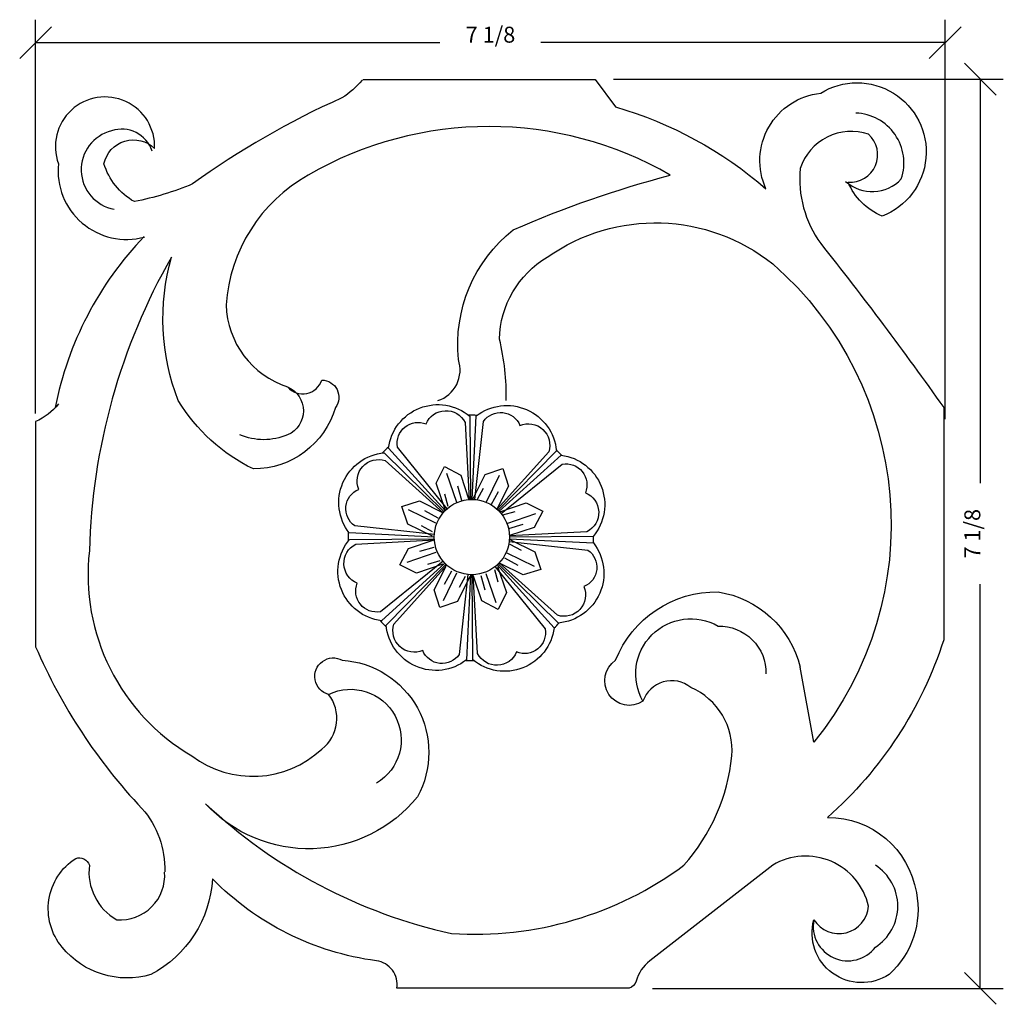
# Model space of a CAD drawing. Extents: x 21.79 to 29.49, y 4.81 to 12.52.
import ezdxf
from ezdxf.enums import TextEntityAlignment as Align

# ---------------------------------------------------------------- set-up
doc = ezdxf.new("R2010")
doc.units = 0
doc.layers.get('0').update_dxf_attribs({"linetype": 'CONTINUOUS'})
doc.layers.get('DEFPOINTS').update_dxf_attribs({"linetype": 'CONTINUOUS'})
doc.layers.add('ADPDIM', color=3, linetype='CONTINUOUS')
doc.dimstyles.get("Standard").update_dxf_attribs({"dimtxt": 0.18, "dimasz": 0.18, "dimexe": 0.18, "dimexo": 0.0625, "dimgap": 0.09, "dimtad": 0, "dimtih": 1, "dimtoh": 1, "dimdec": 4, "dimzin": 0, "dimtxsty": 'STANDARD', "dimcen": 0.09, "dimazin": 3, "dimtfac": 1, "dimtdec": 4, "dimtofl": 0, "dimtmove": 0, "dimatfit": 3, "dimtolj": 1, "dimtzin": 0})

# ---------------------------------------------------------------- blocks, each defined once
blk = doc.blocks.new('FL')
for p, q in [((0.9312, 1.2964), (0.8524, 1.5206)), ((1.159, 1.2948), (1.2619, 1.5091)), ((0.9706, 1.3115), (0.9373, 1.4236)), ((1.0904, 1.3205), (1.1376, 1.4062)), ((1.1976, 1.2777), (1.2533, 1.3805)), ((0.8645, 1.266), (0.8373, 1.36)), ((0.769, 1.1363), (0.5548, 1.2392)), ((0.7862, 1.1749), (0.6833, 1.2307)), ((1.2887, 1.1993), (1.3826, 1.2266)), ((1.319, 1.1327), (1.5432, 1.2114)), ((0.7433, 1.0678), (0.6576, 1.1149)), ((1.3342, 1.0933), (1.4463, 1.1266)), ((0.7523, 0.9479), (0.6402, 0.9146)), ((1.3432, 0.9734), (1.4289, 0.9263)), ((0.7675, 0.9085), (0.5433, 0.8298)), ((0.7978, 0.8419), (0.7039, 0.8146)), ((1.3003, 0.8663), (1.4032, 0.8106)), ((1.3175, 0.9049), (1.5317, 0.802)), ((1.222, 0.7752), (1.2493, 0.6812)), ((0.9275, 0.7464), (0.8246, 0.5321)), ((0.8889, 0.7635), (0.8332, 0.6607)), ((0.9961, 0.7207), (0.9489, 0.635)), ((1.1159, 0.7297), (1.1492, 0.6176)), ((1.1553, 0.7449), (1.2341, 0.5206))]:
    blk.add_line(p, q)
for points in [[(0.8399, 1.2325), (0.4009, 1.7175, -0.592872), (1.0313, 1.9661), (1.0374, 1.3193)], [(0.8556, 1.2474), (0.4707, 1.7266, -0.593952), (0.6919, 1.9054, -0.640642), (0.995, 1.9176), (1.0272, 1.3188)], [(1.0496, 1.3195), (1.0818, 1.9675, -0.592872), (1.7034, 1.6976), (1.2512, 1.2369)], [(1.0715, 1.3185), (1.1376, 1.9247, -0.593952), (1.4205, 1.8947, -0.640642), (1.6434, 1.689), (1.2437, 1.2439)], [(0.7558, 1.0263), (0.0963, 1.0592, -0.592872), (0.3663, 1.6808), (0.8317, 1.2239)], [(0.7565, 1.0476), (0.1392, 1.1149, -0.593952), (0.1692, 1.3978, -0.640642), (0.3748, 1.6207), (0.8251, 1.2164)], [(1.2598, 1.2282), (1.7401, 1.6629, -0.592872), (1.9888, 1.0325), (1.3397, 1.0264)], [(1.2743, 1.2117), (1.7492, 1.5932, -0.593952), (1.9281, 1.3719, -0.640642), (1.9403, 1.0689), (1.3395, 1.0365)], [(0.8386, 0.8238), (0.3464, 0.3783, -0.592872), (0.0977, 1.0087), (0.7561, 1.0149)], [(0.8245, 0.8394), (0.3373, 0.448, -0.593952), (0.1584, 0.6693, -0.640642), (0.1462, 0.9723), (0.7567, 1.0052)], [(1.3394, 1.0144), (1.9902, 0.982, -0.592872), (1.7203, 0.3604), (1.2525, 0.8195)], [(1.3376, 0.9928), (1.9474, 0.9263, -0.593952), (1.9174, 0.6434, -0.640642), (1.7117, 0.4205), (1.2594, 0.8265)], [(1.0376, 0.7358), (1.0047, 0.0737, -0.592872), (0.3831, 0.3436), (0.8466, 0.8159)], [(1.0166, 0.7373), (0.9489, 0.1165, -0.593952), (0.666, 0.1465, -0.640642), (0.4431, 0.3522), (0.8537, 0.8095)], [(1.2441, 0.8115), (1.6856, 0.3237, -0.592872), (1.0552, 0.0751), (1.049, 0.7356)], [(1.2278, 0.7977), (1.6159, 0.3146, -0.593952), (1.3946, 0.1358, -0.640642), (1.0915, 0.1236), (1.0586, 0.7358)]]:
    blk.add_lwpolyline(points, format="xyb")
for points in [[(0.8403, 1.2418), (0.7706, 1.4448), (0.8343, 1.5751), (0.9615, 1.5085), (1.0251, 1.3176)], [(1.0561, 1.3205), (1.1504, 1.5134), (1.2876, 1.5605), (1.3305, 1.4234), (1.2404, 1.2434)], [(0.7433, 1.0335), (0.5505, 1.1278), (0.5034, 1.2649), (0.6405, 1.3078), (0.8204, 1.2178)], [(1.2644, 1.2236), (1.4675, 1.2933), (1.5978, 1.2296), (1.5311, 1.1023), (1.3402, 1.0387)], [(0.8221, 0.8176), (0.619, 0.748), (0.4887, 0.8116), (0.5554, 0.9389), (0.7463, 1.0025)], [(1.3432, 1.0077), (1.536, 0.9134), (1.5831, 0.7763), (1.446, 0.7334), (1.2661, 0.8234)], [(1.0304, 0.7207), (0.9361, 0.5278), (0.7989, 0.4807), (0.756, 0.6178), (0.8461, 0.7978)], [(1.2462, 0.7994), (1.3159, 0.5964), (1.2522, 0.4661), (1.125, 0.5327), (1.0614, 0.7236)]]:
    blk.add_lwpolyline(points)
blk.add_circle((1.0477, 1.0276), 0.2919)
for start, end in [(87.07318, 90.98043), (131.94834, 136.28882), (42.35662, 45.79831), (177.05831, 181.53741), (357.63698, 0.84808), (222.34317, 226.57963), (312.75315, 316.09532), (267.63281, 271.39617)]:
    blk.add_arc((1.039, 1.0211), 0.9521, start, end)
blk = doc.blocks.new('*D111')
at = {"color": 0, "linetype": 'BYBLOCK'}
for p, q in [((21.8314, 12.2662), (22.0814, 12.5162)), ((21.9564, 9.4841), (21.9564, 12.5712)), ((28.9564, 12.2662), (29.2064, 12.5162)), ((29.0814, 9.4405), (29.0814, 12.5712)), ((21.9564, 12.3912), (25.1231, 12.3912)), ((29.0814, 12.3912), (25.9147, 12.3912))]:
    blk.add_line(p, q, dxfattribs=at)
at = {"layer": 'DEFPOINTS', "color": 0, "linetype": 'BYBLOCK'}
for p in [(29.0814, 12.3912), (21.9564, 9.4216), (29.0814, 9.378)]:
    blk.add_point(p, dxfattribs=at)
at = {"color": 0, "linetype": 'BYBLOCK'}
blk.add_text('7 1/8', height=0.125, dxfattribs=at).set_placement((25.5189, 12.3912), align=Align.CENTER)
blk = doc.blocks.new('*D108')
at = {"color": 0, "linetype": 'BYBLOCK'}
for p, q in [((29.435, 11.9321), (29.185, 12.1821)), ((26.4369, 12.0571), (29.49, 12.0571)), ((29.31, 12.0571), (29.31, 8.8904)), ((29.31, 4.9321), (29.31, 8.0987)), ((29.435, 4.8071), (29.185, 5.0571)), ((26.7421, 4.9321), (29.49, 4.9321))]:
    blk.add_line(p, q, dxfattribs=at)
at = {"layer": 'DEFPOINTS', "color": 0, "linetype": 'BYBLOCK'}
for p in [(26.3744, 12.0571), (29.31, 12.0571), (26.6796, 4.9321)]:
    blk.add_point(p, dxfattribs=at)
at = {"color": 0, "linetype": 'BYBLOCK'}
blk.add_text('7 1/8', height=0.125, rotation=90, dxfattribs=at).set_placement((29.31, 8.4946), align=Align.CENTER)

msp = doc.modelspace()

# ---------------------------------------------------------------- linework, layer by layer
for points in [[(24.47272, 12.05374), (26.29287, 12.05374), (26.45347, 11.83961, -0.1083889), (27.63121, 11.19721, -0.5113113), (28.05948, 11.94668, -1.0968701), (28.54128, 10.98307, -0.2), (28.27361, 11.25074, 0.7207592), (28.43421, 11.62547, 0.4142136), (27.89887, 11.35781, 0.1813346), (28.05948, 10.76894, -0.0134505), (29.02308, 9.48413), (29.02308, 7.66399, -0.1354022), (28.11301, 6.27211, -0.367577), (28.80895, 5.68324, -0.2655644), (28.59481, 5.04084, -0.6930005), (28.00594, 5.46911, 0.7207592), (28.43421, 5.57618, 0.5092246), (27.68474, 5.89738), (26.72114, 5.14791, 0.1622777), (26.61407, 4.98731, -0.2655644), (26.56053, 4.93377), (24.74039, 4.93377, 0.4142136), (24.57979, 5.14791, -0.1666667), (23.29498, 5.79031, -0.26364), (22.81318, 5.04084, -0.3027756), (22.11724, 5.25497, -0.4490661), (22.22431, 5.95091, -0.4142136), (22.33138, 5.89738, 0.3027756), (22.54551, 5.46911, 0.4599349), (22.92025, 5.84384, 0.1789651)], [(24.46796, 12.04844, -0.0710641), (24.30935, 11.90972, 0.0517973), (23.13959, 11.23593, -0.0519232), (22.68359, 11.09721, -0.1966594), (22.44567, 11.39447, -0.5919184), (22.8422, 11.51337, 1.2177918), (22.08879, 11.39447, 0.5273271), (22.76289, 10.81976, -1.3069619)], [(28.2548, 11.25575, 0.4140264), (28.69098, 11.27556, 0.5017543), (28.33411, 11.79082, 1.0355642)], [(22.82237, 11.49356, 0.4140809), (22.50515, 11.65209, 0.8070359), (22.52497, 11.03775, 0.0904969)], [(25.06159, 9.53766, 0.4142136), (25.22219, 9.85886, -0.2553785), (25.65046, 10.876, -0.0378766), (26.88174, 11.30427, 0.2685248), (24.04445, 11.30427, 0.2526786), (23.40205, 10.28713, 0.3160065), (23.88385, 9.64473, 0.5803225), (24.15152, 9.69826, -0.618034), (24.25859, 9.48413, -0.3333333), (23.61619, 9.00233, -0.145032), (23.02732, 9.53766, -0.1622777), (22.97378, 10.66187, 0.1238381), (22.33138, 8.35992, 0.2972707), (23.13438, 6.75392, 0.3663079), (24.15152, 6.80745, 0.4142136), (24.20506, 7.23572, -1.1327822), (24.31212, 7.50339, -0.5489459), (24.90099, 6.43271, -0.4575237), (23.24145, 6.37918, 0.1351998), (25.16866, 5.36204, 0.1778629), (26.9888, 5.89738, 0.1581084), (27.36354, 6.75392, 0.3225469), (27.04234, 7.28925, 0.5239529), (26.6676, 7.18218, -1), (26.45347, 7.50339, -0.3131686), (27.25647, 8.03872, -0.3027756), (27.89887, 7.44985, -0.5429696)], [(25.59693, 9.53766, 0.0622577), (25.5434, 10.01947, -0.259126), (25.91813, 10.66187, -0.3340674), (27.68474, 10.60834, -0.4035355), (28.00594, 6.86098), (27.89887, 7.44985)], [(23.88385, 9.64473, -0.6593962), (23.88385, 9.27, -0.2052577), (23.50912, 9.27, 1.516539)], [(22.08879, 9.51181, -0.1230923), (21.91036, 9.37309), (21.91036, 7.60934, 0.0875134), (22.74306, 6.34103, -0.190015), (22.9215, 5.84559, 1.0303075)], [(26.6676, 7.18218, -0.7637958), (27.25647, 7.77105, -0.4285714), (27.63121, 7.39632, -0.9759072)], [(24.20506, 7.23572, -0.9596128), (24.57979, 6.53978, -1.7553974)], [(28.00594, 5.46911, 0.7920147), (28.48774, 5.25497, 0.5477783), (28.48774, 5.89738, -3.4226095)]]:
    msp.add_lwpolyline(points, format="xyb")
msp.add_arc((24.68921, 8.96899), 2.67556, 136.152019, 168.899118)

# ---------------------------------------------------------------- block references
at = {"xscale": 1.009625142273173, "yscale": 1.009625142273173, "zscale": 1.009625142273173}
msp.add_blockref('FL', (24.2697, 7.43098), dxfattribs=at)

# ---------------------------------------------------------------- dimensions: what is measured, and where the dimension line sits
at = {"layer": 'ADPDIM'}
dim = msp.add_linear_dim(base=(29.03536, 12.3427), p1=(21.91036, 9.37309), p2=(29.03536, 9.3295), dimstyle='Standard', dxfattribs=at)
dim.commit()
dim.dimension.update_dxf_attribs({"geometry": '*D111', "text_midpoint": (25.47286, 12.3427), "insert": (-0.04605, -0.0485)})
dim = msp.add_linear_dim(base=(29.31002, 12.05707), p1=(26.67958, 4.93207), p2=(26.37439, 12.05707), angle=90, dimstyle='Standard', dxfattribs=at)
dim.commit()
dim.dimension.update_dxf_attribs({"geometry": '*D108', "text_midpoint": (29.31002, 8.49457)})

doc.saveas('drawing.dxf')
